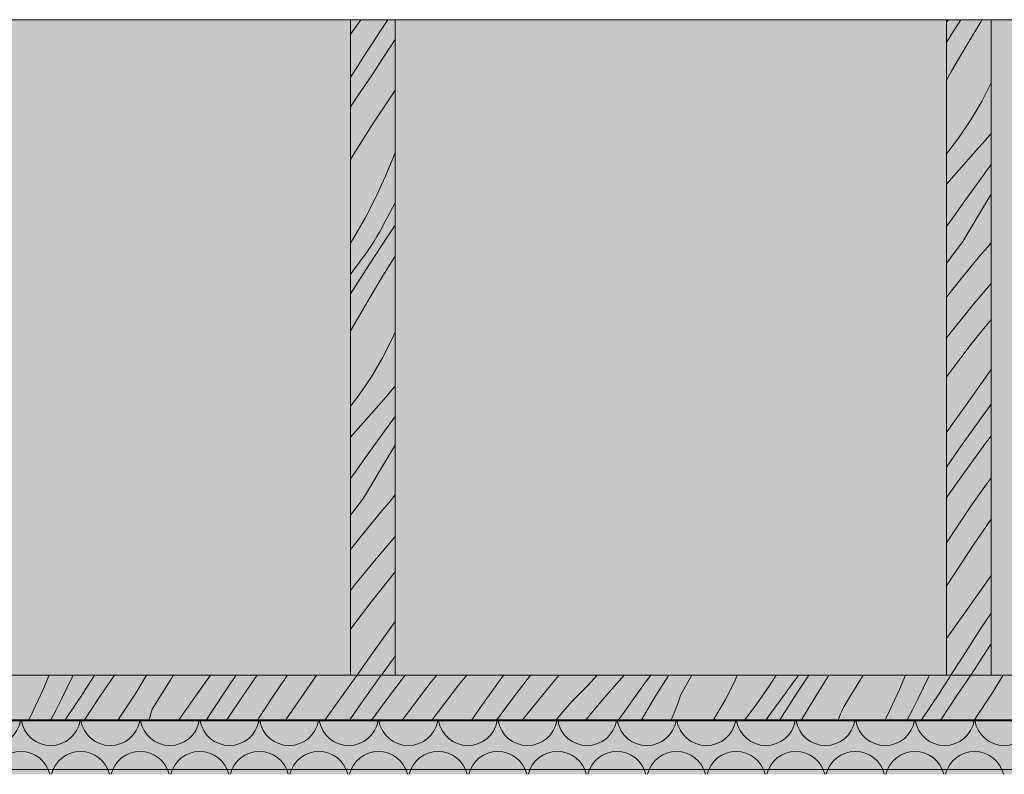
# Model space of a CAD drawing. Units: millimetres. Extents: x -67288 to -50107, y -100 to 3755.
# Drawn here: x -63541 to -62550, y 2995 to 3755 of the extents above; entities that cross this region are included whole.
import ezdxf

# ---------------------------------------------------------------- set-up
doc = ezdxf.new("R2010")
doc.units = ezdxf.units.MM
doc.header["$MEASUREMENT"] = 0
doc.linetypes.add('KAUSS punktiirjoon L', pattern=[4.233333, 2.116667, -2.116667])
doc.layers.add('A_A NAGID_1_AR - SEINAD - siseseinad', color=7, linetype='Continuous')
doc.layers.add('A_A NAGID_1_AR - SEINAD - siseseinad_Pen_No__2', color=8, linetype='Continuous', lineweight=13)
doc.layers.add('A_A NAGID_1_SA - SISUSTUS - erimööbel_Pen_No__2', color=8, linetype='Continuous', lineweight=13)
for name, color, linetype, lineweight, true_color in [('A_A NAGID_1_AR - SEINAD - siseseinad_Pen_No__87', 7, 'Continuous', 9, 0x8a8a8a), ('A_A NAGID_1_AR - VAHELAGI_Pen_No__87', 7, 'Continuous', 9, 0x8a8a8a), ('A_A NAGID_1_SA - RIPPLAED_Pen_No__194', 7, 'Continuous', 13, 0xb6b6b6), ('A_A NAGID_1_SA - RIPPLAED_Pen_No__87', 7, 'Continuous', 9, 0x8a8a8a), ('A_A NAGID_1_SA - SISUSTUS - erimööbel_Pen_No__87', 7, 'Continuous', 9, 0x8a8a8a)]:
    doc.layers.add(name, color=color, linetype=linetype, lineweight=lineweight, true_color=true_color)

# ---------------------------------------------------------------- blocks, each defined once
blk = doc.blocks.new('*X82', base_point=(-67891.9, -4432.26))
at = {"layer": 'A_A NAGID_1_SA - RIPPLAED_Pen_No__194', "color": 253, "linetype": 'Continuous', "lineweight": 13, "true_color": 0xb6b6b6}
for centre, start, end in [((-63570, 3054), 189.59405, 350.40595), ((-63510, 3054), 189.59405, 350.40595), ((-63450, 3054), 189.59405, 350.40595), ((-63390, 3054), 189.59405, 350.40595), ((-63330, 3054), 189.59405, 350.40595), ((-63270, 3054), 189.59405, 350.40595), ((-63210, 3054), 189.59405, 350.40595), ((-63150, 3054), 189.59405, 350.40595), ((-63090, 3054), 189.59405, 350.40595), ((-63030, 3054), 189.59405, 350.40595), ((-62970, 3054), 189.59405, 350.40595), ((-62910, 3054), 189.59405, 350.40595), ((-62850, 3054), 189.59405, 350.40595), ((-62790, 3054), 189.59405, 350.40595), ((-62730, 3054), 189.59405, 350.40595), ((-62670, 3054), 189.59405, 350.40595), ((-62610, 3054), 189.59405, 350.40595), ((-62550, 3054), 189.59405, 350.40595), ((-63540, 2988), 90, 166.50661), ((-63540, 2988), 13.49339, 90), ((-63480, 2988), 90, 166.50661), ((-63480, 2988), 13.49339, 90), ((-63420, 2988), 90, 166.50661), ((-63420, 2988), 13.49339, 90), ((-63360, 2988), 90, 166.50661), ((-63360, 2988), 13.49339, 90), ((-63300, 2988), 90, 166.50661), ((-63300, 2988), 13.49339, 90), ((-63240, 2988), 90, 166.50661), ((-63240, 2988), 13.49339, 90), ((-63180, 2988), 90, 166.50661), ((-63180, 2988), 13.49339, 90), ((-63120, 2988), 90, 166.50661), ((-63120, 2988), 13.49339, 90), ((-63060, 2988), 90, 166.50661), ((-63060, 2988), 13.49339, 90), ((-63000, 2988), 90, 166.50661), ((-63000, 2988), 13.49339, 90), ((-62940, 2988), 90, 166.50661), ((-62940, 2988), 13.49339, 90), ((-62880, 2988), 90, 166.50661), ((-62880, 2988), 13.49339, 90), ((-62820, 2988), 90, 166.50661), ((-62820, 2988), 13.49339, 90), ((-62760, 2988), 90, 166.50661), ((-62760, 2988), 13.49339, 90), ((-62700, 2988), 90, 166.50661), ((-62700, 2988), 13.49339, 90), ((-62640, 2988), 90, 166.50661), ((-62640, 2988), 13.49339, 90), ((-62580, 2988), 90, 166.50661), ((-62580, 2988), 13.49339, 90)]:
    blk.add_arc(centre, 30, start, end, dxfattribs=at)
blk = doc.blocks.new('*X83', base_point=(-67891.9, -4432.26))
at = {"layer": 'A_A NAGID_1_SA - SISUSTUS - erimööbel_Pen_No__2', "color": 8, "linetype": 'Continuous', "lineweight": 13}
for p, q in [((-63511.71, 3095), (-63517.71, 3080.28)), ((-63488.52, 3092.88), (-63493.72, 3081.76)), ((-63487.57, 3095), (-63488.52, 3092.88)), ((-63469.25, 3089.64), (-63466.75, 3093.59)), ((-63466.75, 3093.59), (-63465.86, 3095)), ((-63460.42, 3073.39), (-63445.67, 3095)), ((-63424.18, 3076.86), (-63413.41, 3095)), ((-63407.79, 3060.47), (-63386.26, 3095)), ((-63365.05, 3072.59), (-63349.13, 3095)), ((-63328.67, 3087.01), (-63323.26, 3095)), ((-63315.59, 3075.53), (-63302.16, 3095)), ((-63273.25, 3092.55), (-63271.53, 3095)), ((-63270.03, 3054.81), (-63242.85, 3094.14)), ((-63242.85, 3094.14), (-63242.23, 3095)), ((-63210.44, 3082.58), (-63201.6, 3095)), ((-63199.31, 3063.73), (-63177.23, 3094.85)), ((-63177.23, 3094.85), (-63177.12, 3095)), ((-63171.99, 3070.16), (-63153.31, 3095)), ((-63126.86, 3088.01), (-63121.3, 3095)), ((-63099.52, 3084.64), (-63091.22, 3095)), ((-63055.73, 3092.49), (-63053.95, 3095)), ((-63045.89, 3070.18), (-63027.07, 3095)), ((-63004.22, 3087.95), (-62998.01, 3095)), ((-62969.23, 3084.32), (-62959.76, 3095)), ((-62952.65, 3072.35), (-62932.67, 3095)), ((-62910.12, 3089.24), (-62905.96, 3095)), ((-62900.69, 3074.24), (-62887.88, 3095)), ((-62875.54, 3075.46), (-62864.46, 3095)), ((-62821.08, 3089.54), (-62818.77, 3095)), ((-62779.7, 3095), (-62786.7, 3083.93)), ((-62759.33, 3091.89), (-62757.21, 3095)), ((-62758.74, 3076.7), (-62746.81, 3095)), ((-62731.17, 3087.66), (-62726.53, 3095)), ((-62698.57, 3084.56), (-62692.19, 3095)), ((-62649.6, 3095), (-62655.61, 3080.28)), ((-62626.42, 3092.88), (-62631.61, 3081.76)), ((-62625.47, 3095), (-62626.42, 3092.88)), ((-62607.15, 3089.64), (-62604.65, 3093.59)), ((-62604.65, 3093.59), (-62603.76, 3095)), ((-62598.32, 3073.39), (-62583.57, 3095)), ((-62562.08, 3076.86), (-62551.31, 3095)), ((-63474.24, 3081.72), (-63471.75, 3085.68)), ((-63471.75, 3085.68), (-63469.25, 3089.64)), ((-63349.75, 3055.2), (-63328.67, 3087.01)), ((-63286.8, 3072.56), (-63273.25, 3092.55)), ((-63135.78, 3076.56), (-63126.86, 3088.01)), ((-63125.95, 3050), (-63099.52, 3084.64)), ((-63078.58, 3060.46), (-63055.73, 3092.49)), ((-63025.14, 3062.37), (-63004.22, 3087.95)), ((-62984.99, 3068.72), (-62969.23, 3084.32)), ((-62922.33, 3072.28), (-62910.12, 3089.24)), ((-62831.04, 3069.72), (-62821.08, 3089.54)), ((-62786.7, 3083.93), (-62800.15, 3064.64)), ((-62774.8, 3070.66), (-62762.46, 3087.52)), ((-62762.46, 3087.52), (-62759.33, 3091.89)), ((-62746.15, 3063.32), (-62731.17, 3087.66)), ((-62705.43, 3073.15), (-62698.57, 3084.56)), ((-62612.13, 3081.72), (-62609.64, 3085.68)), ((-62609.64, 3085.68), (-62607.15, 3089.64)), ((-63517.71, 3080.28), (-63527.55, 3058.91)), ((-63493.72, 3081.76), (-63499.09, 3070.73)), ((-63495.47, 3050), (-63476.72, 3077.75)), ((-63476.72, 3077.75), (-63474.24, 3081.72)), ((-63475.98, 3050), (-63460.42, 3073.39)), ((-63431.6, 3065.8), (-63424.18, 3076.86)), ((-63332.69, 3050), (-63315.59, 3075.53)), ((-63233.25, 3050.52), (-63210.44, 3082.58)), ((-63144.59, 3065.04), (-63135.78, 3076.56)), ((-62915.38, 3050), (-62900.69, 3074.24)), ((-62878.95, 3065.29), (-62875.54, 3075.46)), ((-62775.83, 3050), (-62758.74, 3076.7)), ((-62707.55, 3069.81), (-62705.43, 3073.15)), ((-62655.61, 3080.28), (-62665.45, 3058.91)), ((-62631.61, 3081.76), (-62636.99, 3070.73)), ((-62633.37, 3050), (-62614.61, 3077.75)), ((-62614.61, 3077.75), (-62612.13, 3081.72)), ((-62613.88, 3050), (-62598.32, 3073.39)), ((-62569.5, 3065.8), (-62562.08, 3076.86)), ((-63499.09, 3070.73), (-63504.65, 3059.79)), ((-63438.94, 3054.69), (-63431.6, 3065.8)), ((-63381.09, 3050), (-63365.05, 3072.59)), ((-63300.06, 3052.37), (-63286.8, 3072.56)), ((-63208.83, 3050), (-63199.31, 3063.73)), ((-63186.71, 3050), (-63171.99, 3070.16)), ((-63155.82, 3050), (-63144.59, 3065.04)), ((-63060.85, 3050), (-63045.89, 3070.18)), ((-62994.52, 3057.78), (-62984.99, 3068.72)), ((-62971.43, 3050), (-62952.65, 3072.35)), ((-62934.51, 3055.31), (-62922.33, 3072.28)), ((-62882.94, 3055.33), (-62878.95, 3065.29)), ((-62842.26, 3050.59), (-62831.04, 3069.72)), ((-62804.24, 3059.12), (-62800.15, 3064.64)), ((-62787.12, 3053.78), (-62774.8, 3070.66)), ((-62754.12, 3050), (-62746.15, 3063.32)), ((-62713.18, 3059.4), (-62711.43, 3062.94)), ((-62711.43, 3062.94), (-62709.55, 3066.41)), ((-62709.55, 3066.41), (-62707.55, 3069.81)), ((-62636.99, 3070.73), (-62642.54, 3059.79)), ((-62576.84, 3054.69), (-62569.5, 3065.8)), ((-63527.55, 3058.91), (-63532.14, 3050)), ((-63504.65, 3059.79), (-63509.82, 3050)), ((-63441.99, 3050), (-63438.94, 3054.69)), ((-63407.79, 3060.47), (-63411.02, 3050)), ((-63353.12, 3050), (-63349.75, 3055.2)), ((-63273.19, 3050), (-63270.03, 3054.81)), ((-63086.03, 3050), (-63078.58, 3060.46)), ((-63034.97, 3050), (-63025.14, 3062.37)), ((-63001.16, 3050), (-62994.52, 3057.78)), ((-62938.31, 3050), (-62934.51, 3055.31)), ((-62885.43, 3050), (-62882.94, 3055.33)), ((-62811.25, 3050), (-62808.4, 3053.65)), ((-62808.4, 3053.65), (-62804.24, 3059.12)), ((-62789.87, 3050), (-62787.12, 3053.78)), ((-62716.32, 3052.15), (-62714.81, 3055.8)), ((-62714.81, 3055.8), (-62713.18, 3059.4)), ((-62665.45, 3058.91), (-62670.04, 3050)), ((-62642.54, 3059.79), (-62647.71, 3050)), ((-62579.89, 3050), (-62576.84, 3054.69)), ((-63301.56, 3050), (-63300.06, 3052.37)), ((-63233.63, 3050), (-63233.25, 3050.52)), ((-62842.65, 3050), (-62842.26, 3050.59)), ((-62717.12, 3050), (-62716.32, 3052.15))]:
    blk.add_line(p, q, dxfattribs=at)
blk = doc.blocks.new('*X85', base_point=(-67891.9, -4432.26))
at = {"layer": 'A_A NAGID_1_SA - SISUSTUS - erimööbel_Pen_No__2', "color": 8, "linetype": 'Continuous', "lineweight": 13}
for p, q in [((-62608.25, 3752.3), (-62606.28, 3755)), ((-62605.14, 3736.98), (-62593.6, 3755)), ((-62588.41, 3728.48), (-62573.73, 3753)), ((-62573.73, 3753), (-62572.5, 3755)), ((-62608.25, 3732.04), (-62605.14, 3736.98)), ((-62602.81, 3703.79), (-62588.41, 3728.48)), ((-62608.25, 3694.2), (-62602.81, 3703.79)), ((-62572.4, 3673.19), (-62563.28, 3691.36)), ((-62583.62, 3654.06), (-62572.4, 3673.19)), ((-62596.06, 3635.7), (-62583.62, 3654.06)), ((-62567.1, 3635.8), (-62563.28, 3640.32)), ((-62608.25, 3620.01), (-62596.06, 3635.7)), ((-62576.18, 3625.48), (-62571.61, 3630.61)), ((-62571.61, 3630.61), (-62567.1, 3635.8)), ((-62607.8, 3589.61), (-62576.18, 3625.48)), ((-62565.28, 3606.5), (-62563.28, 3609.27)), ((-62577.49, 3589.54), (-62565.28, 3606.5)), ((-62608.25, 3589.08), (-62607.8, 3589.61)), ((-62589.67, 3572.57), (-62577.49, 3589.54)), ((-62573.94, 3561.65), (-62563.28, 3579.23)), ((-62601.83, 3555.57), (-62589.67, 3572.57)), ((-62591.78, 3531.64), (-62573.94, 3561.65)), ((-62608.25, 3546.58), (-62601.83, 3555.57)), ((-62608.25, 3509.92), (-62591.78, 3531.64)), ((-62566.08, 3527.05), (-62563.28, 3530.62)), ((-62594.08, 3493.42), (-62573.16, 3519)), ((-62573.16, 3519), (-62566.08, 3527.05)), ((-62608.25, 3475.61), (-62594.08, 3493.42)), ((-62572.89, 3477.8), (-62563.46, 3488.83)), ((-62563.46, 3488.83), (-62563.28, 3489.04)), ((-62582.22, 3466.69), (-62572.89, 3477.8)), ((-62591.45, 3455.49), (-62582.22, 3466.69)), ((-62600.57, 3444.21), (-62591.45, 3455.49)), ((-62582.26, 3429.48), (-62563.28, 3453.17)), ((-62608.25, 3434.54), (-62600.57, 3444.21)), ((-62608.25, 3395.42), (-62582.26, 3429.48)), ((-62584.15, 3373.26), (-62563.28, 3402.55)), ((-62606.97, 3341.21), (-62584.15, 3373.26)), ((-62573.76, 3353.49), (-62563.28, 3367.93)), ((-62595.83, 3322.36), (-62573.76, 3353.49)), ((-62608.25, 3339.42), (-62606.97, 3341.21)), ((-62568.51, 3328.79), (-62563.28, 3335.75)), ((-62608.25, 3304.46), (-62595.83, 3322.36)), ((-62588.01, 3302.1), (-62568.51, 3328.79)), ((-62607.14, 3275.16), (-62588.01, 3302.1)), ((-62569.71, 3284.75), (-62563.28, 3293.64)), ((-62583.56, 3264.97), (-62569.71, 3284.75)), ((-62608.25, 3273.56), (-62607.14, 3275.16)), ((-62597.12, 3244.98), (-62583.56, 3264.97)), ((-62580.35, 3227.23), (-62563.28, 3251.92)), ((-62608.25, 3228.03), (-62597.12, 3244.98)), ((-62606.6, 3187.26), (-62580.35, 3227.23)), ((-62566.37, 3190.88), (-62563.28, 3195.22)), ((-62608.25, 3184.61), (-62606.6, 3187.26)), ((-62589.16, 3158.8), (-62566.37, 3190.88)), ((-62608.25, 3131.91), (-62589.16, 3158.8)), ((-62573.86, 3141.41), (-62563.28, 3157.37)), ((-62594.6, 3109.38), (-62573.86, 3141.41)), ((-62567.21, 3120.35), (-62564.18, 3125)), ((-62564.18, 3125), (-62563.28, 3126.37)), ((-62573.24, 3111.03), (-62570.23, 3115.69)), ((-62570.23, 3115.69), (-62567.21, 3120.35)), ((-62599.63, 3101.5), (-62597.12, 3105.44)), ((-62597.12, 3105.44), (-62594.6, 3109.38)), ((-62579.23, 3101.68), (-62576.24, 3106.36)), ((-62576.24, 3106.36), (-62573.24, 3111.03)), ((-62603.76, 3095), (-62602.14, 3097.55)), ((-62602.14, 3097.55), (-62599.63, 3101.5)), ((-62583.57, 3095), (-62582.21, 3096.99)), ((-62582.21, 3096.99), (-62579.23, 3101.68))]:
    blk.add_line(p, q, dxfattribs=at)
blk = doc.blocks.new('*X88', base_point=(-67891.9, -4432.26))
at = {"layer": 'A_A NAGID_1_SA - SISUSTUS - erimööbel_Pen_No__2', "color": 8, "linetype": 'Continuous', "lineweight": 13}
for p, q in [((-63208.25, 3740.28), (-63197.8, 3755)), ((-63177.33, 3744.88), (-63170.63, 3755)), ((-63198.07, 3712.86), (-63177.33, 3744.88)), ((-63170.68, 3723.83), (-63167.65, 3728.48)), ((-63167.65, 3728.48), (-63164.61, 3733.12)), ((-63164.61, 3733.12), (-63163.28, 3735.14)), ((-63176.71, 3714.5), (-63173.7, 3719.17)), ((-63173.7, 3719.17), (-63170.68, 3723.83)), ((-63203.11, 3704.97), (-63200.59, 3708.91)), ((-63200.59, 3708.91), (-63198.07, 3712.86)), ((-63182.7, 3705.15), (-63179.71, 3709.83)), ((-63179.71, 3709.83), (-63176.71, 3714.5)), ((-63208.12, 3697.07), (-63205.62, 3701.02)), ((-63205.62, 3701.02), (-63203.11, 3704.97)), ((-63201.79, 3676.86), (-63185.68, 3700.47)), ((-63185.68, 3700.47), (-63182.7, 3705.15)), ((-63208.25, 3696.87), (-63208.12, 3697.07)), ((-63172.97, 3669.27), (-63165.55, 3680.34)), ((-63165.55, 3680.34), (-63163.28, 3684.16)), ((-63208.25, 3667.16), (-63201.79, 3676.86)), ((-63180.31, 3658.16), (-63172.97, 3669.27)), ((-63187.58, 3646.99), (-63180.31, 3658.16)), ((-63194.76, 3635.78), (-63187.58, 3646.99)), ((-63201.86, 3624.51), (-63194.76, 3635.78)), ((-63208.25, 3614.23), (-63201.86, 3624.51)), ((-63163.99, 3619.32), (-63172.87, 3597.54)), ((-63163.28, 3621.3), (-63163.99, 3619.32)), ((-63172.87, 3597.54), (-63182.71, 3576.17)), ((-63182.71, 3576.17), (-63193.48, 3555.27)), ((-63163.28, 3570.47), (-63165.54, 3566.21)), ((-63165.54, 3566.21), (-63171.44, 3555.45)), ((-63193.48, 3555.27), (-63205.17, 3534.86)), ((-63176.3, 3545.85), (-63173.82, 3550.62)), ((-63173.82, 3550.62), (-63171.44, 3555.45)), ((-63181.61, 3536.49), (-63178.9, 3541.14)), ((-63178.9, 3541.14), (-63176.3, 3545.85)), ((-63170.73, 3537), (-63163.28, 3548.22)), ((-63205.17, 3534.86), (-63208.25, 3530)), ((-63189.79, 3507.75), (-63170.73, 3537)), ((-63187.35, 3527.39), (-63184.43, 3531.91)), ((-63184.43, 3531.91), (-63181.61, 3536.49)), ((-63193.51, 3518.57), (-63190.38, 3522.94)), ((-63190.38, 3522.94), (-63187.35, 3527.39)), ((-63205.85, 3501.71), (-63193.51, 3518.57)), ((-63177.2, 3494.37), (-63163.28, 3516.99)), ((-63208.25, 3478.92), (-63189.79, 3507.75)), ((-63208.25, 3498.43), (-63205.85, 3501.71)), ((-63191.89, 3469.85), (-63177.2, 3494.37)), ((-63206.28, 3445.16), (-63191.89, 3469.85)), ((-63208.25, 3441.7), (-63206.28, 3445.16)), ((-63165.93, 3434.38), (-63163.28, 3440.63)), ((-63175.88, 3414.56), (-63165.93, 3434.38)), ((-63187.1, 3395.43), (-63175.88, 3414.56)), ((-63199.54, 3377.06), (-63187.1, 3395.43)), ((-63170.58, 3377.17), (-63166.14, 3382.41)), ((-63166.14, 3382.41), (-63163.28, 3385.88)), ((-63208.25, 3365.85), (-63199.54, 3377.06)), ((-63179.65, 3366.85), (-63175.08, 3371.98)), ((-63175.08, 3371.98), (-63170.58, 3377.17)), ((-63208.25, 3334.42), (-63179.65, 3366.85)), ((-63168.75, 3347.87), (-63163.28, 3355.44)), ((-63180.96, 3330.91), (-63168.75, 3347.87)), ((-63193.14, 3313.94), (-63180.96, 3330.91)), ((-63177.41, 3303.02), (-63163.28, 3326.34)), ((-63205.3, 3296.94), (-63193.14, 3313.94)), ((-63195.26, 3273.01), (-63177.41, 3303.02)), ((-63208.25, 3292.81), (-63205.3, 3296.94)), ((-63208.25, 3255.87), (-63195.26, 3273.01)), ((-63169.55, 3268.42), (-63163.28, 3276.43)), ((-63176.64, 3260.37), (-63169.55, 3268.42)), ((-63197.56, 3234.79), (-63176.64, 3260.37)), ((-63208.25, 3221.34), (-63197.56, 3234.79)), ((-63166.94, 3230.2), (-63163.28, 3234.4)), ((-63176.36, 3219.17), (-63166.94, 3230.2)), ((-63185.69, 3208.06), (-63176.36, 3219.17)), ((-63194.92, 3196.86), (-63185.69, 3208.06)), ((-63204.04, 3185.58), (-63194.92, 3196.86)), ((-63185.73, 3170.85), (-63163.28, 3198.87)), ((-63208.25, 3180.29), (-63204.04, 3185.58)), ((-63208.25, 3141.34), (-63185.73, 3170.85)), ((-63187.62, 3114.63), (-63164.79, 3146.67)), ((-63164.79, 3146.67), (-63163.28, 3148.79)), ((-63201.6, 3095), (-63187.62, 3114.63)), ((-63177.12, 3095), (-63163.28, 3114.09))]:
    blk.add_line(p, q, dxfattribs=at)

msp = doc.modelspace()

# ---------------------------------------------------------------- hatches: boundary and pattern name
at = {"layer": 'A_A NAGID_1_AR - SEINAD - siseseinad', "linetype": 'Continuous', "lineweight": 0, "true_color": 0xffffff}
msp.add_hatch(color=7, dxfattribs=at).paths.add_polyline_path([(-67288.39, 3049), (-60170.37, 3049), (-60170.37, 3755), (-67288.39, 3755)])
at = {"layer": 'A_A NAGID_1_AR - SEINAD - siseseinad_Pen_No__2', "linetype": 'Continuous', "lineweight": 13}
h = msp.add_hatch(dxfattribs=at)
h.set_pattern_fill('__SOOJUSTUS_EPS__1__0001', color=8, style=0, pattern_type=2)
h.set_pattern_definition([(90, (0, 0), (-51.961524, 0), [30, -60]), (90, (-25.98, 45), (-51.961524, 0), [30, -60]), (150, (-1e-13, 30), (25.980762, 45), [30, -60]), (150, (-51.96, 30), (25.980762, 45), [30, -60]), (210, (0, 0), (-25.980762, 45), [30, -60]), (210, (-51.96, -2e-13), (-25.980762, 45), [30, -60])])
h.paths.add_polyline_path([(-67141.23, 3000), (-60370.36, 3000), (-60370.36, 3050), (-67141.23, 3050)])
at = {"layer": 'A_A NAGID_1_SA - RIPPLAED_Pen_No__194', "linetype": 'Continuous', "lineweight": 0, "true_color": 0xffffff}
msp.add_hatch(color=7, dxfattribs=at).paths.add_polyline_path([(-60165.37, 3049), (-67288.39, 3049), (-67288.39, 2995), (-60165.37, 2995)])
at = {"layer": 'A_A NAGID_1_SA - SISUSTUS - erimööbel_Pen_No__2', "linetype": 'Continuous', "lineweight": 0, "true_color": 0xffffff}
for points in [[(-63208.25, 3755), (-63208.25, 3095), (-63163.28, 3095), (-63163.28, 3755)], [(-62608.25, 3755), (-62608.25, 3095), (-62563.28, 3095), (-62563.28, 3755)], [(-66103.21, 3050), (-61481.95, 3050), (-61481.95, 3095), (-66103.21, 3095)]]:
    msp.add_hatch(color=7, dxfattribs=at).paths.add_polyline_path(points)

# ---------------------------------------------------------------- linework, layer by layer
at = {"layer": 'A_A NAGID_1_AR - SEINAD - siseseinad_Pen_No__87', "color": 252, "linetype": 'Continuous', "lineweight": 9, "true_color": 0x8a8a8a, "flags": 128}
msp.add_lwpolyline([(-67141.23, 3000), (-67141.23, 3050), (-60370.36, 3050), (-60370.36, 3000)], close=True, dxfattribs=at)
at = {"layer": 'A_A NAGID_1_AR - VAHELAGI_Pen_No__87', "color": 252, "linetype": 'Continuous', "lineweight": 9, "true_color": 0x8a8a8a}
msp.add_line((-60165.37, 3755), (-67288.39, 3755), dxfattribs=at)
at = {"layer": 'A_A NAGID_1_SA - RIPPLAED_Pen_No__87', "color": 252, "linetype": 'Continuous', "lineweight": 9, "true_color": 0x8a8a8a}
msp.add_line((-60165.37, 3049), (-67288.39, 3049), dxfattribs=at)
at = {"layer": 'A_A NAGID_1_SA - SISUSTUS - erimööbel_Pen_No__87', "color": 252, "linetype": 'Continuous', "lineweight": 9, "true_color": 0x8a8a8a, "flags": 128}
for points in [[(-63163.28, 3755), (-63208.25, 3755)], [(-63208.25, 3755), (-63208.25, 3095), (-63163.28, 3095), (-63163.28, 3755)], [(-62563.28, 3755), (-62608.25, 3755)], [(-62608.25, 3755), (-62608.25, 3095), (-62563.28, 3095), (-62563.28, 3755)]]:
    msp.add_lwpolyline(points, dxfattribs=at)
msp.add_lwpolyline([(-66103.21, 3050), (-61481.95, 3050), (-61481.95, 3095), (-66103.21, 3095)], close=True, dxfattribs=at)

# ---------------------------------------------------------------- block references
at = {"layer": 'A_A NAGID_1_AR - SEINAD - siseseinad', "color": 255, "linetype": 'KAUSS punktiirjoon L', "lineweight": 13}
for name in ['*X88', '*X85', '*X83', '*X82']:
    msp.add_blockref(name, (-67891.9, -4432.26), dxfattribs=at)

doc.saveas('drawing.dxf')
